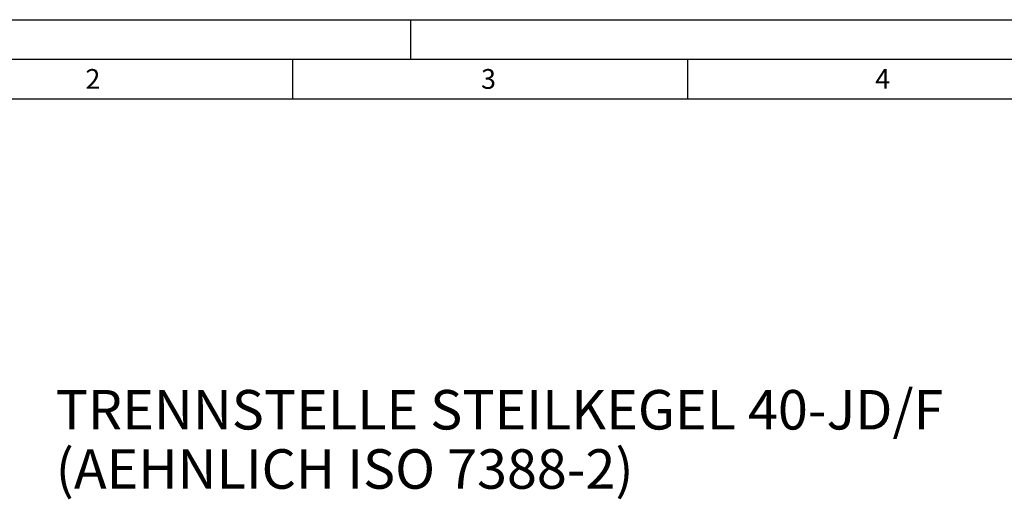
# Model space of a CAD drawing. Units: millimetres. Extents: x 0 to 420, y 0 to 297.
# Drawn here: x 75 to 200, y 236 to 297 of the extents above; entities that cross this region are included whole.
import ezdxf

# ---------------------------------------------------------------- set-up
doc = ezdxf.new("R2010")
doc.units = ezdxf.units.MM
doc.header["$LTSCALE"] = 23.1
doc.layers.add('606431734-000-01-ED1_FORMAT', color=7, linetype='CONTINUOUS')
doc.layers.add('606431734-000-01-ED1_TEXT', color=7, linetype='CONTINUOUS')
doc.styles.get("Standard").update_dxf_attribs({"font": 'TXT.SHX', "width": 0.7})

msp = doc.modelspace()

# ---------------------------------------------------------------- linework, layer by layer
at = {"layer": '606431734-000-01-ED1_FORMAT', "color": 3, "linetype": 'CONTINUOUS'}
for p, q in [((0, 297), (420, 297)), ((125, 292), (125, 297)), ((15, 292), (415, 292)), ((110, 292), (110, 287)), ((160, 292), (160, 287))]:
    msp.add_line(p, q, dxfattribs=at)
at = {"layer": '606431734-000-01-ED1_FORMAT', "color": 7, "linetype": 'CONTINUOUS'}
msp.add_line((20, 287), (410, 287), dxfattribs=at)

# ---------------------------------------------------------------- texts
at = {"layer": '606431734-000-01-ED1_FORMAT', "color": 2, "linetype": 'CONTINUOUS', "char_height": 2.5, "attachment_point": 1, "line_spacing_factor": 0.9}
for s, insert, width in [('2', (83.7798, 290.75), 3.660714), ('3', (133.869, 290.75), 3.392857), ('4', (183.7798, 290.75), 3.660714)]:
    msp.add_mtext(s, dxfattribs=dict(at, insert=insert, width=width))
at = {"layer": '606431734-000-01-ED1_TEXT', "color": 2, "linetype": 'CONTINUOUS', "insert": (80.0125, 250.1215), "char_height": 5, "width": 169.821429, "attachment_point": 1, "line_spacing_factor": 0.9}
msp.add_mtext('TRENNSTELLE STEILKEGEL 40-JD/F\\P(AEHNLICH ISO 7388-2)', dxfattribs=at)

doc.saveas('drawing.dxf')
